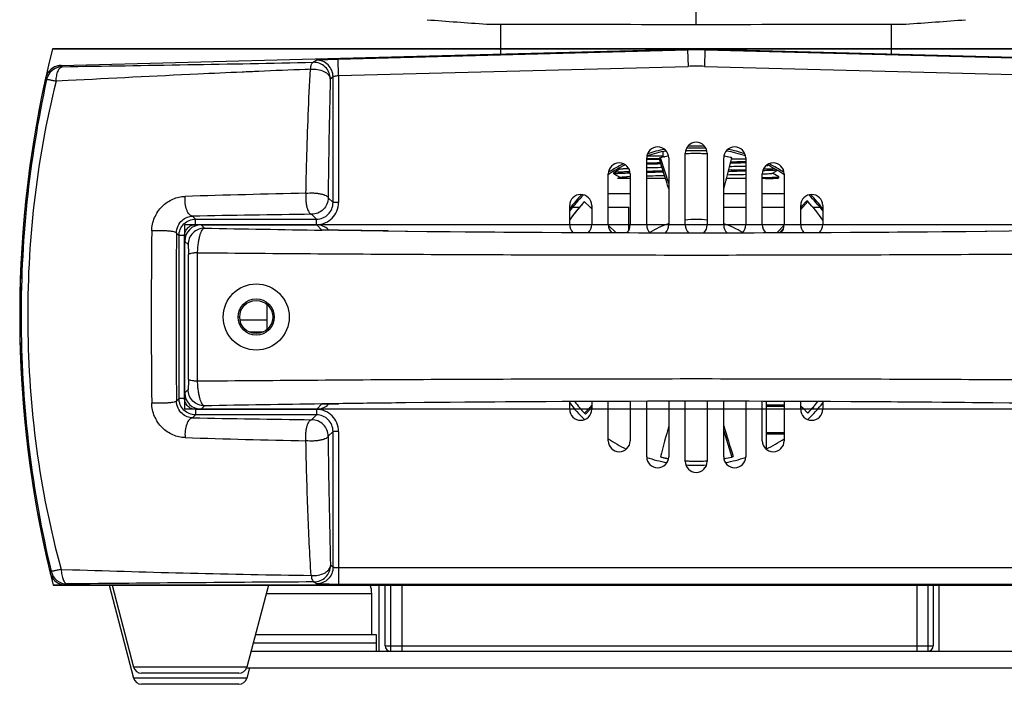
# Model space of a CAD drawing. Units: millimetres. Extents: x 2920 to 22316, y -1513 to 663.
# Drawn here: x 21537 to 21716, y -264 to -143 of the extents above; entities that cross this region are included whole.
import ezdxf

# ---------------------------------------------------------------- set-up
doc = ezdxf.new("R2010")
doc.units = ezdxf.units.MM
doc.header["$LTSCALE"] = 20
for name, color, linetype in [('02___PRT_ALL_AXES', 7, 'Continuous'), ('03___PRT_ALL_CURVES', 7, 'Continuous'), ('06___PRT_ALL_SURFS', 7, 'Continuous')]:
    doc.layers.add(name, color=color, linetype=linetype)

msp = doc.modelspace()

# ---------------------------------------------------------------- linework, layer by layer
at = {"linetype": 'Continuous'}
for p, q in [((21660.18022, -144.18423), (21660.18022, 13.78564)), ((21624.68022, -149.54396), (21624.68022, -144.12659)), ((21695.68022, -149.54396), (21695.68022, -144.12659)), ((21544.73504, -151.63739), (21660.18022, -148.61436)), ((21595.06741, -150.47862), (21658.61014, -148.8147)), ((21658.61014, -148.65547), (21658.61014, -148.8147)), ((21658.61014, -148.8147), (21658.68865, -151.81264)), ((21660.18022, -148.61436), (21775.6254, -151.63739)), ((21661.7503, -148.8147), (21661.6718, -151.81264)), ((21661.7503, -148.65547), (21661.7503, -148.8147)), ((21661.7503, -148.8147), (21725.29304, -150.47862)), ((21544.73504, -151.63739), (21544.92817, -151.87136)), ((21590.56136, -151.07917), (21591.06985, -150.68442)), ((21595.14591, -153.47657), (21595.06741, -150.47862)), ((21595.14591, -153.47657), (21658.68865, -151.81264)), ((21661.6718, -151.81264), (21725.21453, -153.47657)), ((21589.61901, -152.35973), (21589.11133, -152.37998)), ((21590.0437, -152.34285), (21589.61901, -152.35973)), ((21593.63804, -154.07711), (21594.14652, -153.68237)), ((21594.14652, -176.58248), (21594.14652, -153.68237)), ((21595.14591, -153.47657), (21595.14591, -176.58248)), ((21541.88512, -153.98867), (21542.07764, -154.22542)), ((21545.96811, -154.41131), (21543.80348, -154.52425)), ((21654.13516, -168.11436), (21651.24892, -168.11436)), ((21654.13516, -167.37779), (21654.13516, -168.11436)), ((21658.27968, -167.11436), (21662.08077, -167.11436)), ((21653.49041, -168.61436), (21651.18022, -168.61436)), ((21653.43318, -168.72409), (21653.49873, -168.7228)), ((21653.6793, -168.41765), (21653.45462, -168.49837)), ((21655.17991, -173.10691), (21653.6793, -168.41765)), ((21666.4318, -169.35022), (21666.54359, -169.34826)), ((21666.55261, -168.40048), (21666.43863, -168.3654)), ((21666.54359, -169.14826), (21666.48245, -169.14933)), ((21666.61986, -168.61436), (21669.18022, -168.61436)), ((21645.18592, -171.12127), (21645.18022, -171.12785)), ((21645.18022, -171.32785), (21645.18022, -171.12785)), ((21645.18592, -171.33443), (21645.18022, -171.32785)), ((21646.2999, -170.47785), (21645.18592, -171.12127)), ((21645.18592, -171.33443), (21646.2999, -171.97785)), ((21646.1353, -170.38278), (21646.2999, -170.47785)), ((21646.31221, -170.47074), (21646.2999, -170.47785)), ((21647.91136, -171.18151), (21648.12103, -171.1758)), ((21666.04827, -170.85689), (21666.54359, -170.84826)), ((21666.54359, -170.64826), (21666.09983, -170.656)), ((21674.04823, -171.23496), (21674.06055, -171.22785)), ((21674.06055, -171.22785), (21674.89262, -170.74725)), ((21675.17453, -171.87127), (21674.06055, -171.22785)), ((21648.18022, -172.21436), (21645.89032, -172.21436)), ((21646.2999, -171.97785), (21645.89044, -172.21436)), ((21646.31221, -171.97074), (21646.2999, -171.97785)), ((21654.60112, -172.21436), (21651.18022, -172.21436)), ((21669.18022, -172.21436), (21665.67898, -172.21436)), ((21674.94971, -172.21436), (21672.18022, -172.21436)), ((21674.94958, -172.21436), (21675.17453, -172.08443)), ((21675.18022, -171.87785), (21675.17453, -171.87127)), ((21675.17453, -172.08443), (21675.18022, -172.07785)), ((21675.18022, -172.07785), (21675.18022, -171.87785)), ((21644.18022, -174.91436), (21648.18022, -174.91436)), ((21665.18022, -174.91436), (21669.18022, -174.91436)), ((21672.18022, -174.91436), (21676.18022, -174.91436)), ((21593.26217, -175.69813), (21594.14652, -176.58248)), ((21595.14591, -176.58248), (21594.14652, -176.58248)), ((21639.88588, -176.40759), (21639.71114, -176.56994)), ((21640.88389, -177.39412), (21639.88588, -176.40759)), ((21679.35277, -177.2542), (21680.30056, -176.23182)), ((21679.54088, -177.42181), (21680.4828, -176.38603)), ((21680.4828, -176.38603), (21680.30056, -176.23182)), ((21590.264, -178.69631), (21591.14835, -179.58065)), ((21637.73368, -177.41436), (21639.01518, -177.41436)), ((21641.17983, -177.6865), (21640.88389, -177.39412)), ((21640.90512, -177.41436), (21641.18022, -177.41436)), ((21644.18022, -177.41436), (21647.93022, -177.41436)), ((21647.93022, -181.52603), (21647.93022, -177.41436)), ((21665.18022, -177.41436), (21669.18022, -177.41436)), ((21672.18022, -177.41436), (21676.18022, -177.41436)), ((21679.1798, -177.81908), (21679.54088, -177.42181)), ((21679.18022, -177.41436), (21679.20347, -177.41436)), ((21679.18063, -177.4398), (21679.35277, -177.2542)), ((21681.34574, -177.41436), (21682.62677, -177.41436)), ((21568.59854, -179.0345), (21569.14469, -179.58065)), ((21569.14469, -179.58065), (21591.14835, -179.58065)), ((21569.14469, -180.58004), (21569.14469, -179.58065)), ((21569.14469, -180.58004), (21591.14835, -180.58004)), ((21570.1784, -180.61436), (21570.78385, -181.21981)), ((21570.1784, -180.61436), (21591.17474, -180.61436)), ((21591.14835, -180.58004), (21591.14835, -179.58065)), ((21591.17474, -180.61436), (21592.13305, -181.57267)), ((21645.57583, -182.02205), (21644.18784, -180.65459)), ((21674.92368, -182.02165), (21676.16647, -180.68547)), ((21565.67364, -182.10594), (21566.14652, -182.57883)), ((21567.14591, -182.57883), (21566.14652, -182.57883)), ((21566.14652, -212.14988), (21566.14652, -182.57883)), ((21567.14591, -212.14988), (21567.14591, -182.57883)), ((21592.27327, -181.57106), (21592.13305, -181.57267)), ((21592.27374, -181.57467), (21592.13306, -181.57267)), ((21593.29972, -181.49486), (21593.39004, -181.58519)), ((21675.36792, -182.02007), (21676.04991, -181.2676)), ((21567.18022, -183.61253), (21567.78568, -184.21798)), ((21567.18022, -211.11618), (21567.18022, -183.61253)), ((21582.18022, -199.56674), (21582.18022, -195.16197)), ((21577.18022, -197.36436), (21576.89022, -197.36436)), ((21583.18022, -197.36436), (21583.47022, -197.36436)), ((21578.88006, -200.03436), (21581.48039, -200.03436)), ((21567.7854, -210.511), (21567.18022, -211.11618)), ((21565.67406, -212.62235), (21566.14652, -212.14988)), ((21567.14591, -212.14988), (21566.14652, -212.14988)), ((21607.04732, -212.9679), (21607.01878, -212.96822)), ((21672.93022, -212.70089), (21672.93022, -221.35886)), ((21682.24719, -212.76269), (21682.26057, -212.74551)), ((21591.14835, -214.14867), (21569.14469, -214.14867)), ((21569.14469, -214.14867), (21569.14469, -215.14806)), ((21570.78357, -213.50918), (21570.1784, -214.11436)), ((21591.17474, -214.11436), (21570.1784, -214.11436)), ((21591.14835, -214.14867), (21591.14835, -215.14806)), ((21592.13291, -213.15619), (21591.17474, -214.11436)), ((21592.27392, -213.15428), (21592.12591, -213.15629)), ((21592.13296, -213.15614), (21592.27374, -213.15775)), ((21593.38991, -213.14365), (21593.29972, -213.23385)), ((21640.81957, -213.8069), (21639.87765, -214.84268)), ((21641.00767, -213.97451), (21640.05989, -214.99689)), ((21641.18065, -213.40963), (21640.81957, -213.8069)), ((21641.17982, -213.78891), (21641.00767, -213.97451)), ((21679.18062, -213.54221), (21679.47656, -213.83459)), ((21679.47656, -213.83459), (21680.47457, -214.82112)), ((21680.47457, -214.82112), (21680.64931, -214.65877)), ((21569.14469, -215.14806), (21568.59902, -215.69373)), ((21591.14835, -215.14806), (21569.14469, -215.14806)), ((21591.14835, -215.14806), (21590.26427, -216.03213)), ((21639.87765, -214.84268), (21640.05989, -214.99689)), ((21594.14652, -218.14623), (21593.26244, -219.03031)), ((21595.14591, -218.14623), (21594.14652, -218.14623)), ((21594.14652, -242.85512), (21594.14652, -218.14623)), ((21595.14591, -218.14623), (21595.14591, -245.95518)), ((21665.18054, -218.12181), (21666.68115, -222.81106)), ((21653.69385, -222.79316), (21653.92182, -222.86331)), ((21666.68115, -222.81106), (21666.90582, -222.73034)), ((21544.71861, -243.23172), (21546.80307, -243.29639)), ((21594.14652, -242.85512), (21593.68689, -242.51046)), ((21725.21453, -242.95621), (21595.14591, -242.95621)), ((21542.89542, -243.5759), (21542.70918, -243.81566)), ((21545.81215, -245.87736), (21545.62524, -246.11436)), ((21545.62524, -246.11436), (21774.7352, -246.11436)), ((21553.44338, -246.11436), (21557.88594, -262.9961)), ((21553.9697, -246.11436), (21557.88594, -260.9961)), ((21582.39075, -246.11436), (21578.4745, -260.9961)), ((21591.14835, -245.8541), (21590.68872, -245.50944)), ((21725.21453, -245.95518), (21595.14591, -245.95518)), ((21602.47022, -246.11436), (21602.47022, -258.11436)), ((21603.63022, -257.11436), (21603.63022, -246.11436)), ((21604.63022, -258.11436), (21604.63022, -246.11436)), ((21606.63022, -246.11436), (21606.63022, -258.11436)), ((21700.28022, -246.11436), (21700.28022, -258.11436)), ((21702.28022, -246.11436), (21702.28022, -258.11436)), ((21703.28022, -246.11436), (21703.28022, -257.11436)), ((21704.28022, -246.11436), (21704.28022, -258.11436)), ((21602.08022, -255.11436), (21580.02233, -255.11436)), ((21602.08022, -258.11436), (21602.08022, -255.11436)), ((21602.08022, -256.61436), (21579.62759, -256.61436)), ((21603.63022, -257.11436), (21606.63022, -257.11436)), ((21606.63022, -257.11436), (21700.28022, -257.11436)), ((21700.28022, -257.11436), (21703.28022, -257.11436)), ((21579.23286, -258.11436), (21604.63022, -258.11436)), ((21604.63022, -258.11436), (21702.28022, -258.11436)), ((21702.28022, -258.11436), (21741.12759, -258.11436)), ((21578.4745, -260.9961), (21557.88594, -260.9961)), ((21578.42607, -261.11436), (21741.93437, -261.11436)), ((21578.9697, -261.11436), (21578.4745, -262.9961)), ((21578.4745, -262.9961), (21557.88594, -262.9961)), ((21577.02389, -262.11436), (21559.33656, -262.11436)), ((21577.02389, -264.11436), (21559.33656, -264.11436))]:
    msp.add_line(p, q, dxfattribs=at)
msp.add_circle((21580.18022, -197.36436), 3, dxfattribs=at)
for centre, radius, start, end in [((21660.19441, 454.83175), 600.16583, 265.32120411, 266.35605927), ((21660.16604, 454.83175), 600.16583, 273.64394073, 274.67879589), ((21660.18022, -208.78581), 59.99166, 88.5003057, 91.4996943), ((21544.81438, -154.63634), 3, 91.5, 167.5478368), ((21545.00855, -154.87158), 3.00131, 91.5347913, 167.56722), ((21544.81315, -154.63486), 2.99843, 110.5124487, 148.5229835), ((21544.81742, -154.65425), 3.01808, 98.7395242, 110.4592539), ((21544.81647, -154.64628), 3.01007, 95.2993338, 98.7448509), ((21544.81317, -154.60964), 2.97327, 91.5057008, 95.301171), ((21418.10072, 8468.53635), 8621.34063, 270.842901354, 271.146216868), ((21660.18022, -208.78314), 56.99003, 88.5002517, 91.4997483), ((21544.78865, -154.63014), 2.97354, 163.7525791, 167.5419524), ((21544.83583, -154.64471), 3.02291, 148.5882571, 163.7377138), ((21705.55935, -3065.75338), 2915.69969, 92.28890346, 92.45510258), ((21737.18022, -197.11436), 200, 167.547603, 193.5036046), ((23149.61057, -191.94013), 1556.43314, 178.60604031, 179.40208514), ((21660.13235, -195.60911), 27.94702, 100.3294036, 103.3504343), ((21688.6188, -119.54327), 59.56736, 234.6266879, 234.9241343), ((21660.13663, -195.55219), 27.891, 88.3577907, 94.0081938), ((21660.13423, -195.55528), 27.89417, 87.3200671, 88.3530429), ((21660.13183, -195.60526), 27.9442, 85.8438777, 87.3199444), ((21660.1405, -195.59365), 27.93154, 76.974431, 79.4857383), ((21660.2302, -195.59595), 27.92932, 77.1563835, 79.6562864), ((21667.64633, -899.81019), 731.22425, 91.11375496, 91.29249947), ((21672.43716, -1241.83162), 1072.43583, 90.99692643, 91.13692199), ((21674.75496, -1366.18971), 1197.0154, 91.00713684, 91.12953143), ((21648.84932, 745.10774), 915.26791, 271.09142014, 271.27330504), ((21660.15528, -195.52797), 27.86422, 76.4859984, 76.9736018), ((21647.84368, 907.23274), 1076.54342, 270.99529663, 271.13694457), ((21645.26213, 1045.77004), 1215.30465, 271.00337014, 271.12872208), ((21671.09376, -127.37668), 42.48763, 272.5829854, 272.8509806), ((21650.90365, -252.88231), 81.07572, 91.9582429, 92.3740595), ((21669.54176, -989.62841), 818.06313, 91.05782916, 91.28858163), ((21676.26706, -1448.43534), 1277.77515, 90.99087213, 91.12596137), ((21673.41149, -1293.77709), 1122.8907, 90.97877214, 91.13555257), ((21668.729, -951.06651), 780.99233, 91.08337993, 91.28791492), ((21647.67488, 799.85414), 971.52651, 271.07348844, 271.2704609), ((21647.82838, 906.56023), 1077.37106, 270.99534586, 271.13674636), ((21645.26104, 1044.33039), 1215.36501, 271.00337176, 271.12870305), ((21669.23936, -84.71502), 86.68824, 271.9760631, 272.4089073), ((21642.41025, 1196.0984), 1368.45948, 270.97550538, 271.12167278), ((21668.18814, -15.43206), 156.84994, 271.682803, 271.8373473), ((21656.01447, -3129.92781), 2955.81895, 91.29485785, 91.72080917), ((21591.15049, -176.58462), 2.99604, 269.9590619, 0.0409381), ((21660.22896, -195.59732), 27.98253, 137.1584363, 145.5199319), ((21660.17616, -195.66824), 27.97656, 136.9768827, 142.0568058), ((21660.09294, -195.59276), 27.86422, 136.4859984, 136.9736018), ((21660.12725, -195.60071), 27.99234, 34.4305665, 43.3485499), ((21656.2278, -5098.66612), 4920.412, 90.76813902, 91.02045364), ((21660.19943, -195.68709), 28.0065, 143.3922373, 144.3324335), ((21660.20526, -195.69143), 28.01376, 142.0560046, 143.3922297), ((21660.18755, -195.67857), 27.99188, 144.3324258, 145.2929152), ((21660.18022, -195.61436), 16, 108.4799146, 121.7230371), ((21660.18022, -195.61436), 16, 82.8040377, 97.1959623), ((21660.18022, -195.61436), 16, 58.2769629, 71.5200854), ((22825.5492, -197.36685), 1264.44962, 179.29147887, 180.70836136), ((24609.56389, -197.32234), 3043.92829, 179.71358102, 180.28799298), ((21657.12703, 4396.85263), 4578.88659, 268.91952055, 269.18670061), ((21660.18023, 4635.88521), 4817.93516, 269.22656628, 270.77343246), ((21660.1801, 4648.2148), 4830.2678, 269.33591525, 270.66469936), ((19063.27163, -197.3346), 2504.61745, 359.73962677, 0.25898015), ((33009.93489, -197.65509), 11440.47874, 179.940029227, 180.057074012), ((21660.18022, -5029.17805), 4816.49929, 89.22633449, 90.77366612), ((21659.08767, -4926.43239), 4713.75176, 90.63291156, 90.77681445), ((21660.15249, -5037.71052), 4825.03487, 89.22779849, 90.63062), ((21660.23422, -195.62775), 27.99325, 217.6962991, 223.347482), ((21660.18429, -195.56047), 27.97656, 316.9768827, 322.0568058), ((21660.13469, -195.63476), 27.97789, 317.1590238, 322.2843699), ((21657.47808, -4811.14118), 4598.4493, 90.81421555, 91.08026064), ((21660.26751, -195.63595), 27.86422, 316.4859984, 316.9736018), ((21656.70443, 4731.24339), 4947.72164, 268.97966477, 269.23058424), ((21591.15049, -218.14409), 2.99605, 359.959103, 90.040897), ((21656.35978, 2750.22055), 2970.8448, 268.28123457, 268.7050266), ((22984.4585, -205.62561), 1391.26063, 180.55204908, 181.51919331), ((21660.20516, -195.70074), 27.86422, 256.4859984, 256.9736018), ((21660.13025, -195.63276), 27.92932, 257.1563835, 259.6562864), ((21660.21994, -195.63506), 27.93154, 256.974431, 259.4857383), ((21660.22861, -195.62345), 27.9442, 265.8438777, 267.3199444), ((21660.22622, -195.67343), 27.89417, 267.3200671, 268.3530429), ((21660.22381, -195.67652), 27.891, 268.3577907, 274.0081938), ((21660.22809, -195.6196), 27.94702, 280.3294036, 283.3504343), ((21545.62605, -243.11436), 3, 193.5033689, 270), ((21545.60931, -243.11863), 2.98272, 193.5144838, 198.8762426), ((21545.62492, -243.11597), 2.99835, 198.8277567, 250.8741385), ((21545.81399, -242.87606), 3.00131, 193.4843282, 269.9648782), ((21545.62857, -243.09658), 3.01787, 250.9292707, 262.5255533), ((21545.62628, -243.12044), 2.99392, 262.5095886, 269.9801445), ((21653.6686, -10664.24108), 10418.92199, 90.346341335, 90.593135247), ((21604.63022, -257.11436), 1, 180, 270), ((21702.28022, -257.11436), 1, 270, 0), ((21559.33656, -260.61436), 1.5, 194.7435628, 270), ((21577.02389, -260.61436), 1.5, 270, 345.2564372), ((21559.33656, -262.61436), 1.5, 194.7435628, 270), ((21577.02389, -262.61436), 1.5, 270, 345.2564372)]:
    msp.add_arc(centre, radius, start, end, dxfattribs=at)
for centre, major_axis, ratio, start_param, end_param in [((21660.18022, -208.6555), (0, -60.02058), 0.99965709, 9.398606995, 9.450948926), ((21570.18205, -183.61618), (2.12391, -2.12391), 0.998782766, 2.356803478, 3.926381829), ((21591.17839, -183.61618), (2.12391, -2.12391), 0.998782766, 1.570796327, 2.356803478), ((21570.18205, -211.11253), (2.12391, 2.12391), 0.998782766, 2.356803478, 3.926381829), ((21591.17839, -211.11253), (2.12391, 2.12391), 0.998782766, -2.356803478, -1.570796327)]:
    msp.add_ellipse(centre, major_axis=major_axis, ratio=ratio, start_param=start_param, end_param=end_param, dxfattribs=at)
for points, knots in [([(21622.05033, -144.12071), (21624.14441, -144.12518), (21636.85436, -144.15382), (21649.56432, -144.18423), (21660.18022, -144.18423)], [0, 0, 0, 0, 0.164758834, 1, 1, 1, 1]), ([(21660.18022, -144.18423), (21670.79612, -144.18423), (21683.50609, -144.15382), (21696.21604, -144.12518), (21698.31012, -144.12071)], [0, 0, 0, 0, 0.835241143, 1, 1, 1, 1]), ([(21543.80348, -154.52425), (21543.81514, -154.18414), (21543.88061, -153.55145), (21544.07729, -152.81663), (21544.30981, -152.35035), (21544.53128, -152.0429), (21544.77191, -151.88478), (21544.92817, -151.87136)], [0, 0, 0, 0, 0.335322026, 0.624508561, 0.744155724, 0.845465414, 1, 1, 1, 1]), ([(21590.0437, -152.34285), (21590.06855, -152.17051), (21590.1228, -151.86307), (21590.2406, -151.46863), (21590.36609, -151.20101), (21590.50022, -151.08756), (21590.56136, -151.07917)], [0, 0, 0, 0, 0.369696952, 0.662447424, 0.868964496, 1, 1, 1, 1]), ([(21593.63804, -154.07711), (21593.63766, -153.68082), (21593.4757, -152.87938), (21592.78688, -151.87263), (21591.76269, -151.21015), (21590.95743, -151.06916), (21590.56136, -151.07917)], [0, 0, 0, 0, 0.249998392, 0.500043974, 0.750063659, 1, 1, 1, 1]), ([(21591.06985, -150.68442), (21591.07869, -150.67752), (21591.11433, -150.67148), (21591.18118, -150.65908), (21591.28606, -150.64808), (21591.42449, -150.63506), (21591.59687, -150.62192), (21591.88858, -150.6023), (21592.32278, -150.57824), (21592.91538, -150.55068), (21593.58732, -150.52416), (21594.31354, -150.49959), (21594.81315, -150.48525), (21595.06741, -150.47862)], [0, 0, 0, 0, 0.008401765, 0.025726089, 0.051925224, 0.086825556, 0.130091456, 0.181316895, 0.305845075, 0.45576232, 0.625650435, 0.809500641, 1, 1, 1, 1]), ([(21594.14652, -153.68237), (21594.14615, -153.28608), (21593.98419, -152.48464), (21593.29536, -151.47789), (21592.27118, -150.81541), (21591.46591, -150.67442), (21591.06985, -150.68442)], [0, 0, 0, 0, 0.249998344, 0.500043902, 0.750063626, 1, 1, 1, 1]), ([(21577.61651, -152.86229), (21574.93437, -152.98029), (21564.38313, -153.46008), (21553.8348, -154.0011), (21545.96811, -154.41131)], [0, 0, 0, 0, 0.254185328, 1, 1, 1, 1]), ([(21589.22003, -174.86366), (21589.26211, -172.8786), (21589.44566, -165.36877), (21589.7329, -157.86075), (21590.0437, -152.34285)], [0, 0, 0, 0, 0.264305709, 1, 1, 1, 1]), ([(21590.0437, -152.34285), (21590.47373, -152.29883), (21591.32094, -152.32133), (21592.31504, -152.60345), (21592.96323, -152.98111), (21593.32559, -153.30724), (21593.56473, -153.67569), (21593.63178, -153.94716), (21593.63804, -154.07711)], [0, 0, 0, 0, 0.297866064, 0.577461955, 0.701464248, 0.812087522, 0.910351647, 1, 1, 1, 1]), ([(21594.14652, -153.68237), (21594.14996, -153.67163), (21594.18245, -153.65286), (21594.24139, -153.62987), (21594.33654, -153.60361), (21594.5148, -153.56395), (21594.78835, -153.51876), (21595.02055, -153.48963), (21595.14591, -153.47657)], [0, 0, 0, 0, 0.032894411, 0.097122358, 0.192669059, 0.316685679, 0.632119025, 1, 1, 1, 1]), ([(21542.07764, -154.22542), (21540.4719, -161.55626), (21538.08042, -176.41304), (21537.0185, -198.95104), (21538.49328, -221.46553), (21541.15618, -236.27586), (21542.89542, -243.5759)], [0, 0, 0, 0, 0.249975769, 0.500002774, 0.750033036, 1, 1, 1, 1]), ([(21543.80348, -154.52425), (21541.97587, -161.76363), (21539.3355, -176.51551), (21538.18567, -198.94151), (21539.77694, -221.34092), (21542.72921, -236.03527), (21544.71861, -243.23172)], [0, 0, 0, 0, 0.249979352, 0.500000022, 0.750025388, 1, 1, 1, 1]), ([(21543.80348, -154.52425), (21543.57426, -154.47725), (21543.24722, -154.41157), (21542.8365, -154.33385), (21542.5874, -154.28845), (21542.38679, -154.25616), (21542.23385, -154.23051), (21542.14098, -154.22659), (21542.08898, -154.21726), (21542.07764, -154.22542)], [0, 0, 0, 0, 0.400339195, 0.570537318, 0.715504858, 0.832794755, 0.920149685, 0.976094715, 1, 1, 1, 1]), ([(21645.18026, -171.32785), (21645.18026, -171.32607), (21645.18392, -171.32178), (21645.19866, -171.31533), (21645.2313, -171.30749), (21645.28624, -171.29902), (21645.36321, -171.29016), (21645.46175, -171.28124), (21645.58191, -171.27224), (21645.72347, -171.2632), (21645.95442, -171.25034), (21646.29487, -171.23469), (21646.76405, -171.2167), (21647.31194, -171.19864), (21647.70315, -171.18727), (21647.91136, -171.18151)], [0, 0, 0, 0, 0.001947466, 0.005388942, 0.017880579, 0.038214475, 0.066457391, 0.102590328, 0.146575246, 0.198366827, 0.257903754, 0.399818881, 0.571494736, 0.771959199, 1, 1, 1, 1]), ([(21648.08532, -170.97676), (21647.8733, -170.98247), (21647.47353, -170.99374), (21646.91138, -171.0116), (21646.42515, -171.02939), (21646.01763, -171.0471), (21645.72836, -171.06254), (21645.53805, -171.07536), (21645.42655, -171.08421), (21645.33622, -171.09307), (21645.26685, -171.10157), (21645.21916, -171.11028), (21645.19399, -171.11663), (21645.18595, -171.12127)], [0, 0, 0, 0, 0.219017162, 0.412983487, 0.580777796, 0.721439054, 0.834199616, 0.879898375, 0.918402651, 0.94967305, 0.973678827, 0.990415185, 1, 1, 1, 1]), ([(21646.31223, -170.47074), (21646.31746, -170.46773), (21646.33229, -170.46281), (21646.35986, -170.45648), (21646.39809, -170.45009), (21646.47003, -170.44053), (21646.58643, -170.42924), (21646.75742, -170.41633), (21646.96974, -170.40334), (21647.22274, -170.39027), (21647.51566, -170.37716), (21647.72418, -170.3689), (21647.83494, -170.36472)], [0, 0, 0, 0, 0.011831917, 0.030329884, 0.05564591, 0.087826193, 0.172810471, 0.285126438, 0.424433311, 0.590362898, 0.782428258, 1, 1, 1, 1]), ([(21672.32558, -170.72758), (21672.8004, -170.7147), (21673.45439, -170.69545), (21674.24629, -170.6634), (21674.56344, -170.64709), (21674.70145, -170.63833)], [0, 0, 0, 0, 0.599329371, 0.825511889, 1, 1, 1, 1]), ([(21674.40708, -170.45483), (21674.12051, -170.46922), (21673.44908, -170.49514), (21672.77749, -170.5152), (21672.39266, -170.52575)], [0, 0, 0, 0, 0.427036408, 1, 1, 1, 1]), ([(21672.88295, -171.32666), (21673.04179, -171.31986), (21673.26496, -171.30949), (21673.54208, -171.29325), (21673.70407, -171.28198), (21673.83496, -171.27088), (21673.93434, -171.25981), (21673.99757, -171.25029), (21674.03195, -171.24176), (21674.04388, -171.23747), (21674.04822, -171.23496)], [0, 0, 0, 0, 0.40745671, 0.572571678, 0.711404148, 0.823642916, 0.909134148, 0.967809326, 0.987151242, 1, 1, 1, 1]), ([(21646.31223, -171.97074), (21646.31674, -171.96813), (21646.32923, -171.96371), (21646.36535, -171.95491), (21646.43204, -171.94511), (21646.53706, -171.93369), (21646.67554, -171.92225), (21646.84705, -171.91063), (21647.14057, -171.89389), (21647.37697, -171.88319), (21647.54523, -171.87618)], [0, 0, 0, 0, 0.012617807, 0.031765882, 0.090179467, 0.175554479, 0.287794969, 0.426726657, 0.592028181, 1, 1, 1, 1]), ([(21672.22413, -172.03031), (21672.44902, -172.0243), (21672.8718, -172.01245), (21673.46418, -171.99364), (21673.97194, -171.97489), (21674.34067, -171.95859), (21674.59095, -171.9452), (21674.74446, -171.93579), (21674.87479, -171.9264), (21674.98167, -171.91712), (21675.06516, -171.90787), (21675.12474, -171.89908), (21675.16021, -171.89088), (21675.17615, -171.88423), (21675.18021, -171.87972), (21675.1802, -171.87785)], [0, 0, 0, 0, 0.227617534, 0.427910242, 0.599645712, 0.741703076, 0.801327939, 0.853227371, 0.897311725, 0.93351471, 0.961807315, 0.982180283, 0.994685559, 0.998105697, 1, 1, 1, 1]), ([(21673.2171, -172.20136), (21673.36029, -172.19675), (21673.6299, -172.18764), (21674.00854, -172.17319), (21674.33534, -172.15877), (21674.60904, -172.14446), (21674.82866, -172.13024), (21674.97752, -172.11781), (21675.06885, -172.10723), (21675.11672, -172.10025), (21675.15048, -172.09327), (21675.16847, -172.08793), (21675.17452, -172.08443)], [0, 0, 0, 0, 0.218957297, 0.412292371, 0.579126879, 0.718910563, 0.831161877, 0.915496492, 0.947132393, 0.971730635, 0.989310417, 1, 1, 1, 1]), ([(21589.22003, -174.86366), (21589.17866, -175.31205), (21589.17425, -175.98539), (21589.27404, -176.85239), (21589.39577, -177.43782), (21589.56332, -177.94081), (21589.78803, -178.39497), (21590.06886, -178.6786), (21590.264, -178.69631)], [0, 0, 0, 0, 0.323934852, 0.481604859, 0.627005142, 0.754239816, 0.85903907, 1, 1, 1, 1]), ([(21589.22003, -174.86366), (21589.68347, -174.81777), (21590.38229, -174.80255), (21591.28864, -174.87323), (21591.90998, -174.97015), (21592.44207, -175.10303), (21592.85779, -175.26816), (21593.14443, -175.45021), (21593.25343, -175.62125), (21593.26217, -175.69813)], [0, 0, 0, 0, 0.325386761, 0.486215277, 0.634864388, 0.764241002, 0.868728163, 0.94593368, 1, 1, 1, 1]), ([(21561.19625, -181.73101), (21561.20657, -180.90332), (21561.56203, -179.24455), (21562.96189, -177.18371), (21564.95285, -175.81731), (21566.49949, -175.46452), (21567.25361, -175.44186)], [0, 0, 0, 0, 0.259578981, 0.516238607, 0.763406706, 1, 1, 1, 1]), ([(21568.59852, -179.0345), (21568.49621, -179.0275), (21568.27673, -178.95344), (21567.9942, -178.70895), (21567.74542, -178.34738), (21567.45254, -177.69371), (21567.23876, -176.7069), (21567.22014, -175.87199), (21567.25359, -175.44187)], [0, 0, 0, 0, 0.074962417, 0.163023133, 0.269025384, 0.393415796, 0.684626725, 1, 1, 1, 1]), ([(21593.26217, -175.69813), (21593.2617, -176.08755), (21593.10514, -176.87497), (21592.43824, -177.87062), (21591.44255, -178.53884), (21590.6541, -178.69583), (21590.264, -178.69631)], [0, 0, 0, 0, 0.249758584, 0.499685096, 0.749805933, 1, 1, 1, 1]), ([(21591.14835, -180.58004), (21591.66836, -180.57994), (21592.71967, -180.37221), (21594.04829, -179.48242), (21594.93826, -178.15387), (21595.14584, -177.1025), (21595.14591, -176.58248)], [0, 0, 0, 0, 0.250033795, 0.499996507, 0.749963735, 1, 1, 1, 1]), ([(21565.67364, -182.10594), (21565.6775, -181.66465), (21565.87592, -180.79953), (21566.61989, -179.7918), (21567.57868, -179.19198), (21568.27139, -179.04594), (21568.59854, -179.0345)], [0, 0, 0, 0, 0.284945766, 0.552943342, 0.788637678, 1, 1, 1, 1]), ([(21566.14652, -182.57883), (21566.1467, -182.18888), (21566.30277, -181.40054), (21566.97028, -180.40441), (21567.96641, -179.7369), (21568.75475, -179.58083), (21569.14469, -179.58065)], [0, 0, 0, 0, 0.250026998, 0.50000001, 0.74997295, 1, 1, 1, 1]), ([(21567.14591, -182.57883), (21567.14596, -182.31883), (21567.24979, -181.79316), (21567.69483, -181.12899), (21568.35897, -180.68383), (21568.88468, -180.58009), (21569.14469, -180.58004)], [0, 0, 0, 0, 0.250023016, 0.499991442, 0.749959791, 1, 1, 1, 1]), ([(21565.67364, -182.10594), (21565.6684, -182.08458), (21565.6287, -182.0395), (21565.48375, -181.96131), (21565.18521, -181.87982), (21564.71443, -181.7998), (21564.10992, -181.73674), (21563.41299, -181.69519), (21562.4308, -181.67379), (21561.68561, -181.69431), (21561.19625, -181.73101)], [0, 0, 0, 0, 0.014499119, 0.036820804, 0.108944587, 0.216119471, 0.35233839, 0.509135019, 0.676438627, 1, 1, 1, 1]), ([(21570.78385, -181.21981), (21570.39407, -181.22029), (21569.60612, -181.37704), (21568.61056, -182.04469), (21567.94291, -183.04025), (21567.78615, -183.8282), (21567.78568, -184.21798)], [0, 0, 0, 0, 0.249990001, 0.499999989, 0.750009984, 1, 1, 1, 1]), ([(21570.78385, -181.21981), (21570.69813, -181.23084), (21570.5666, -181.30035), (21570.42369, -181.44301), (21570.26271, -181.65978), (21570.08034, -182.02593), (21569.89347, -182.56696), (21569.73269, -183.22439), (21569.60293, -183.97934), (21569.50938, -184.8088), (21569.47384, -185.38484), (21569.46241, -185.68049)], [0, 0, 0, 0, 0.05374657, 0.087032921, 0.125768897, 0.220918304, 0.339978435, 0.481193625, 0.641280055, 0.816020738, 1, 1, 1, 1]), ([(21595.18083, -181.61499), (21594.93813, -181.61168), (21593.9691, -181.59841), (21593.00007, -181.58498), (21592.27374, -181.57467)], [0, 0, 0, 0, 0.250456218, 1, 1, 1, 1]), ([(21595.14506, -181.61099), (21594.90524, -181.60774), (21593.9482, -181.59466), (21592.99116, -181.5813), (21592.27394, -181.57112)], [0, 0, 0, 0, 0.25058249, 1, 1, 1, 1]), ([(21604.1963, -181.72856), (21603.44001, -181.71976), (21600.43482, -181.68405), (21597.42967, -181.64548), (21595.18083, -181.61499)], [0, 0, 0, 0, 0.251663715, 1, 1, 1, 1]), ([(21567.78568, -184.21798), (21567.78929, -184.22161), (21567.79405, -184.23625), (21567.80046, -184.26377), (21567.80664, -184.30591), (21567.81611, -184.38923), (21567.82653, -184.52824), (21567.83756, -184.73538), (21567.84723, -184.99448), (21567.85519, -185.30073), (21567.8609, -185.6458), (21567.86292, -185.88795), (21567.86349, -186.01363)], [0, 0, 0, 0, 0.008525172, 0.02439943, 0.047888832, 0.079053049, 0.164369517, 0.279985743, 0.424835483, 0.59643775, 0.790543898, 1, 1, 1, 1]), ([(21569.46241, -185.68049), (21569.24841, -185.69587), (21568.86541, -185.73054), (21568.37517, -185.80364), (21568.06326, -185.8789), (21567.91217, -185.95083), (21567.86905, -185.99308), (21567.86349, -186.01363)], [0, 0, 0, 0, 0.388203351, 0.694558113, 0.899315385, 0.961478405, 1, 1, 1, 1]), ([(21569.46241, -185.68049), (21584.09468, -185.81004), (21614.33364, -186.02473), (21660.18001, -186.13657), (21706.02655, -186.02473), (21736.26559, -185.81005), (21750.89803, -185.68049)], [0, 0, 0, 0, 0.241947772, 0.499999289, 0.758049381, 1, 1, 1, 1]), ([(21567.86321, -208.71647), (21567.86264, -208.84209), (21567.86062, -209.08411), (21567.8549, -209.429), (21567.84694, -209.73505), (21567.83727, -209.99398), (21567.82624, -210.20097), (21567.81583, -210.33988), (21567.80635, -210.42314), (21567.80017, -210.46525), (21567.79377, -210.49275), (21567.78901, -210.50739), (21567.7854, -210.511)], [0, 0, 0, 0, 0.209490063, 0.403606284, 0.575203769, 0.720042103, 0.835645813, 0.920951837, 0.952112856, 0.975600973, 0.991475036, 1, 1, 1, 1]), ([(21569.46182, -209.05129), (21569.24785, -209.03583), (21568.86491, -209.00097), (21568.37473, -208.92749), (21568.06289, -208.85185), (21567.9118, -208.77953), (21567.86876, -208.73709), (21567.86321, -208.71647)], [0, 0, 0, 0, 0.388098029, 0.694389325, 0.899155048, 0.961369882, 1, 1, 1, 1]), ([(21750.89862, -209.05129), (21736.2666, -208.92069), (21706.02745, -208.70448), (21660.18044, -208.59189), (21614.33326, -208.70448), (21584.09402, -208.92069), (21569.46182, -209.05129)], [0, 0, 0, 0, 0.241942298, 0.499999287, 0.758054841, 1, 1, 1, 1]), ([(21569.46182, -209.05129), (21569.47328, -209.34679), (21569.50891, -209.92253), (21569.60255, -210.75153), (21569.73237, -211.50601), (21569.8932, -212.163), (21570.08009, -212.70366), (21570.26248, -213.06953), (21570.42344, -213.28614), (21570.56635, -213.42872), (21570.69786, -213.49816), (21570.78357, -213.50918)], [0, 0, 0, 0, 0.183990179, 0.358728797, 0.518805325, 0.660008039, 0.77905797, 0.874204581, 0.912942393, 0.946232034, 1, 1, 1, 1]), ([(21570.78357, -213.50918), (21570.39379, -213.5087), (21569.60584, -213.35195), (21568.61028, -212.6843), (21567.94263, -211.68874), (21567.78588, -210.90079), (21567.7854, -210.511)], [0, 0, 0, 0, 0.24999001, 0.5, 0.75000999, 1, 1, 1, 1]), ([(21565.67406, -212.62235), (21565.66883, -212.64379), (21565.62919, -212.68908), (21565.48421, -212.76769), (21565.18561, -212.8496), (21564.71473, -212.93002), (21564.11012, -212.99339), (21563.4131, -213.03518), (21562.43083, -213.05651), (21561.68555, -213.03631), (21561.19621, -212.99911)], [0, 0, 0, 0, 0.014544913, 0.036894619, 0.109045133, 0.216226743, 0.352439818, 0.509220991, 0.676501238, 1, 1, 1, 1]), ([(21567.25348, -219.28765), (21566.49946, -219.26501), (21564.95293, -218.91234), (21562.96194, -217.54619), (21561.56199, -215.48548), (21561.20652, -213.82675), (21561.19621, -212.99911)], [0, 0, 0, 0, 0.236575932, 0.483748204, 0.740423478, 1, 1, 1, 1]), ([(21568.59902, -215.69373), (21568.27196, -215.68228), (21567.57934, -215.53627), (21566.6205, -214.93653), (21565.87643, -213.92878), (21565.67794, -213.06362), (21565.67406, -212.62235)], [0, 0, 0, 0, 0.211314186, 0.447009901, 0.715066062, 1, 1, 1, 1]), ([(21569.14469, -215.14806), (21568.75475, -215.14788), (21567.96641, -214.99181), (21566.97028, -214.3243), (21566.30277, -213.32817), (21566.1467, -212.53983), (21566.14652, -212.14988)], [0, 0, 0, 0, 0.250026998, 0.50000001, 0.74997295, 1, 1, 1, 1]), ([(21569.14469, -214.14867), (21568.8847, -214.14862), (21568.35903, -214.04479), (21567.69486, -213.59975), (21567.2497, -212.93561), (21567.14596, -212.40989), (21567.14591, -212.14988)], [0, 0, 0, 0, 0.250023016, 0.499991442, 0.749959791, 1, 1, 1, 1]), ([(21595.14591, -218.14623), (21595.14579, -217.62622), (21594.93829, -216.57484), (21594.04828, -215.2463), (21592.71968, -214.35652), (21591.66837, -214.14874), (21591.14835, -214.14867)], [0, 0, 0, 0, 0.250033633, 0.500003504, 0.749963712, 1, 1, 1, 1]), ([(21592.27381, -213.15774), (21592.5125, -213.15435), (21593.46953, -213.14083), (21594.42657, -213.12761), (21595.14491, -213.11785)], [0, 0, 0, 0, 0.249413918, 1, 1, 1, 1]), ([(21595.1806, -213.11386), (21594.45442, -213.12404), (21593.48553, -213.13768), (21592.51664, -213.15097), (21592.27392, -213.15428)], [0, 0, 0, 0, 0.74949183, 1, 1, 1, 1]), ([(21568.59902, -215.69373), (21568.49663, -215.70072), (21568.27699, -215.7748), (21567.99424, -216.01941), (21567.74528, -216.38114), (21567.45224, -217.03508), (21567.2384, -218.02223), (21567.21991, -218.85742), (21567.25348, -219.28765)], [0, 0, 0, 0, 0.074987343, 0.163067758, 0.269083174, 0.393479865, 0.684678564, 1, 1, 1, 1]), ([(21589.2198, -219.86549), (21589.17837, -219.41705), (21589.1739, -218.74361), (21589.27371, -217.87647), (21589.39549, -217.29091), (21589.56314, -216.7878), (21589.788, -216.33349), (21590.06902, -216.04983), (21590.26427, -216.03213)], [0, 0, 0, 0, 0.323895653, 0.481556475, 0.626954007, 0.754191877, 0.859000309, 1, 1, 1, 1]), ([(21593.26244, -219.03031), (21593.26197, -218.64085), (21593.10541, -217.85327), (21592.4382, -216.85759), (21591.4425, -216.1895), (21590.6542, -216.03261), (21590.26427, -216.03213)], [0, 0, 0, 0, 0.249784873, 0.499777141, 0.749917748, 1, 1, 1, 1]), ([(21593.26244, -219.03031), (21593.2537, -219.10726), (21593.14472, -219.27844), (21592.85802, -219.46071), (21592.44222, -219.62599), (21591.91004, -219.759), (21591.28861, -219.85601), (21590.38216, -219.92673), (21589.68327, -219.91145), (21589.2198, -219.86549)], [0, 0, 0, 0, 0.054100034, 0.13132502, 0.235820687, 0.365197553, 0.513840006, 0.67465559, 1, 1, 1, 1]), ([(21590.15693, -244.32339), (21589.9199, -240.43928), (21589.53818, -232.28834), (21589.31021, -224.13219), (21589.2198, -219.86549)], [0, 0, 0, 0, 0.476938313, 1, 1, 1, 1]), ([(21544.71861, -243.23172), (21544.4778, -243.28568), (21544.13374, -243.361), (21543.70065, -243.45069), (21543.43742, -243.50236), (21543.22337, -243.5417), (21543.0639, -243.56659), (21542.96421, -243.57977), (21542.9156, -243.58005), (21542.89942, -243.579), (21542.89542, -243.5759)], [0, 0, 0, 0, 0.398446919, 0.568674905, 0.713977844, 0.831732459, 0.919518923, 0.975763609, 0.991826109, 1, 1, 1, 1]), ([(21544.71861, -243.23172), (21544.7366, -243.57343), (21544.81043, -244.20695), (21545.00636, -244.94164), (21545.23146, -245.40779), (21545.43786, -245.70797), (21545.6652, -245.86765), (21545.81215, -245.87736)], [0, 0, 0, 0, 0.340956716, 0.633566968, 0.753313107, 0.853250756, 1, 1, 1, 1]), ([(21546.80307, -243.29639), (21553.94685, -243.51764), (21568.39606, -243.94844), (21582.84934, -244.22167), (21590.15693, -244.32339)], [0, 0, 0, 0, 0.494427793, 1, 1, 1, 1]), ([(21590.15693, -244.32339), (21590.58213, -244.36303), (21591.41927, -244.331), (21592.39716, -244.03112), (21593.03026, -243.63886), (21593.38414, -243.30106), (21593.61644, -242.92126), (21593.68087, -242.64388), (21593.68689, -242.51046)], [0, 0, 0, 0, 0.295301397, 0.572422073, 0.696148358, 0.807520315, 0.907649978, 1, 1, 1, 1]), ([(21590.68872, -245.50944), (21591.07851, -245.50908), (21591.86658, -245.3524), (21592.86261, -244.68484), (21593.52993, -243.68855), (21593.68654, -242.90035), (21593.68689, -242.51046)], [0, 0, 0, 0, 0.249938386, 0.49995651, 0.7500001, 1, 1, 1, 1]), ([(21594.14652, -242.85512), (21594.14617, -243.24501), (21593.98955, -244.03321), (21593.32224, -245.0295), (21592.32621, -245.69706), (21591.53814, -245.85374), (21591.14835, -245.8541)], [0, 0, 0, 0, 0.249999881, 0.500043457, 0.750061597, 1, 1, 1, 1]), ([(21595.14591, -242.95621), (21595.02071, -242.95621), (21594.78874, -242.9517), (21594.51466, -242.93489), (21594.33612, -242.91395), (21594.2411, -242.89745), (21594.18276, -242.88116), (21594.14987, -242.86521), (21594.14652, -242.85512)], [0, 0, 0, 0, 0.370915413, 0.687729053, 0.811373408, 0.905845588, 0.968522208, 1, 1, 1, 1]), ([(21590.15693, -244.32339), (21590.18597, -244.48664), (21590.24707, -244.77728), (21590.37114, -245.14857), (21590.49909, -245.39925), (21590.6301, -245.50285), (21590.68872, -245.50944)], [0, 0, 0, 0, 0.369876624, 0.662118495, 0.868406113, 1, 1, 1, 1]), ([(21595.14591, -245.95518), (21594.89167, -245.95521), (21594.39208, -245.95396), (21593.66582, -245.94841), (21592.99381, -245.93948), (21592.40117, -245.92744), (21591.96695, -245.91476), (21591.67524, -245.90278), (21591.50291, -245.89416), (21591.36453, -245.88475), (21591.25969, -245.87652), (21591.19289, -245.86584), (21591.15723, -245.86079), (21591.14835, -245.8541)], [0, 0, 0, 0, 0.190610997, 0.374558204, 0.544518729, 0.694469027, 0.818977761, 0.870172972, 0.913397928, 0.948248742, 0.974392718, 0.991658118, 1, 1, 1, 1])]:
    msp.add_open_spline(points, degree=3, knots=knots, dxfattribs=at)
for points in [[(21580.66094, -152.73002), (21579.64611, -152.77356), (21578.6313, -152.81764), (21577.61651, -152.86229)], [(21655.18068, -174.09762), (21654.60676, -172.23076), (21654.03152, -170.36431), (21653.45462, -168.49837)], [(21665.17975, -174.13024), (21665.67389, -172.23162), (21666.16941, -170.33337), (21666.6666, -168.43555)], [(21655.1807, -217.09847), (21654.68655, -218.99709), (21654.19104, -220.89534), (21653.69385, -222.79316)], [(21665.17976, -217.13109), (21665.75369, -218.99795), (21666.32893, -220.8644), (21666.90582, -222.73034)]]:
    msp.add_open_spline(points, degree=3, dxfattribs=at)
at = {"layer": '02___PRT_ALL_AXES', "linetype": 'Continuous'}
for p, q in [((21658.18022, -180.61436), (21658.18022, -167.61436)), ((21662.18022, -167.61436), (21662.18022, -180.61436)), ((21651.18022, -180.61436), (21651.18022, -168.45973)), ((21655.18022, -168.45973), (21655.18022, -180.61436)), ((21665.18022, -180.61436), (21665.18022, -168.45973)), ((21669.18022, -168.45973), (21669.18022, -180.61436)), ((21644.18022, -180.61436), (21644.18022, -171.36564)), ((21648.18022, -171.36564), (21648.18022, -180.61436)), ((21672.18022, -180.61436), (21672.18022, -171.36564)), ((21676.18022, -171.36564), (21676.18022, -180.61436)), ((21637.18022, -180.61436), (21637.18022, -177.0941)), ((21641.18022, -177.0941), (21641.18022, -180.61436)), ((21679.18022, -180.61436), (21679.18022, -177.0941)), ((21683.18022, -177.0941), (21683.18022, -180.61436)), ((21577.27968, -197.86436), (21582.18022, -197.86436)), ((21637.18022, -214.13461), (21637.18022, -212.73384)), ((21641.18022, -212.72045), (21641.18022, -214.13461)), ((21644.18022, -219.86307), (21644.18022, -212.71105)), ((21648.18022, -212.69853), (21648.18022, -219.86307)), ((21651.18022, -222.76898), (21651.18022, -212.68913)), ((21655.18022, -212.68468), (21655.18022, -222.76898)), ((21658.18022, -223.61436), (21658.18022, -212.68467)), ((21662.18022, -212.68466), (21662.18022, -223.61436)), ((21665.18022, -222.76898), (21665.18022, -212.68465)), ((21669.18022, -212.68917), (21669.18022, -222.76898)), ((21672.18022, -219.86307), (21672.18022, -212.69855)), ((21676.18022, -212.71105), (21676.18022, -219.86307)), ((21679.18022, -214.13461), (21679.18022, -212.72042)), ((21683.18022, -212.73389), (21683.18022, -214.13461)), ((21676.18022, -213.38436), (21672.93022, -213.38436)), ((21676.18022, -213.64436), (21672.93022, -213.64436)), ((21676.18022, -218.38436), (21672.93022, -218.38436)), ((21676.18022, -218.64436), (21672.93022, -218.64436)), ((21581.99601, -247.61436), (21601.18022, -247.61436)), ((21601.18022, -255.11436), (21601.18022, -247.61436))]:
    msp.add_line(p, q, dxfattribs=at)
for radius in [6, 3.29]:
    msp.add_circle((21580.18022, -197.36436), radius, dxfattribs=at)
for centre, radius, start, end in [((21653.18022, -168.45973), 2, 0, 180), ((21660.18022, -167.61436), 2, 0, 180), ((21660.18022, -195.31436), 29, 87.0008999, 92.9990997), ((21667.18022, -168.45973), 2, 0, 180), ((21660.18022, -195.61436), 28.95, 100.8762419, 108.005056), ((21660.18022, -195.31436), 29, 101.5390649, 107.7040603), ((21660.18022, -195.61436), 28.95, 86.4045482, 93.5954518), ((21660.18022, -195.61436), 28.95, 71.994944, 79.1237581), ((21660.18022, -195.31436), 29, 72.295476, 78.4609287), ((21646.18022, -171.36564), 2, 0, 180), ((21660.18022, -195.31436), 29, 117.1704647, 123.3608068), ((21660.18022, -195.61436), 28.95, 116.4847469, 123.4033795), ((21674.18022, -171.36564), 2, 0, 180), ((21660.18022, -195.61436), 28.95, 56.5966205, 63.5152531), ((21660.18022, -195.31436), 29, 56.6392243, 62.8295512), ((21660.18022, -195.61436), 28.95, 135.0327105, 142.7957), ((21660.18022, -195.31436), 29, 135.8894014, 142.482543), ((21639.18022, -177.0941), 2, 0, 180), ((21681.18022, -177.0941), 2, 0, 180), ((21660.18022, -195.61436), 28.95, 37.2043, 44.9672895), ((21660.18022, -195.31436), 29, 37.5174626, 44.1106174), ((21639.18022, -180.61436), 2, 180, 223.9486553), ((21639.18022, -180.61436), 2, 315.7471691, 0), ((21646.18022, -180.61436), 2, 180, 224.6926235), ((21646.18022, -180.61436), 2, 315.0077773, 0), ((21653.18022, -180.61436), 2, 180, 225.6519623), ((21653.18022, -180.61436), 2, 314.2143046, 0), ((21660.18022, -180.61436), 2, 180, 225.7850196), ((21660.18022, -180.61436), 2, 314.2154262, 0), ((21667.18022, -180.61436), 2, 180, 225.7838979), ((21667.18022, -180.61436), 2, 314.3458687, 0), ((21674.18022, -180.61436), 2, 180, 224.9927599), ((21674.18022, -180.61436), 2, 315.3074459, 0), ((21681.18022, -180.61436), 2, 180, 224.2518697), ((21681.18022, -180.61436), 2, 316.052931, 0), ((21660.18022, -195.31436), 29, 217.5174626, 225.5064024), ((21660.18022, -195.31436), 29, 314.4936008, 322.482543), ((21639.18022, -214.13461), 2, 180, 0), ((21681.18022, -214.13461), 2, 180, 0), ((21660.18022, -195.31436), 29, 236.5119977, 243.9697304), ((21646.18022, -219.86307), 2, 180, 0), ((21674.18022, -219.86307), 2, 180, 0), ((21660.18022, -195.31436), 29, 296.0302979, 303.4880343), ((21653.18022, -222.76898), 2, 180, 0), ((21660.18022, -195.31436), 29, 251.9683067, 259.3866666), ((21660.18022, -223.61436), 2, 180, 0), ((21667.18022, -222.76898), 2, 180, 0), ((21660.18022, -195.31436), 29, 280.6133209, 288.0316935), ((21660.18022, -195.31436), 29, 266.2960249, 273.7039664), ((21596.68022, -247.61436), 4.5, 0, 19.4840703)]:
    msp.add_arc(centre, radius, start, end, dxfattribs=at)
at = {"layer": '03___PRT_ALL_CURVES', "linetype": 'Continuous'}
for p, q in [((21543.14994, -148.61436), (21777.21051, -148.61436)), ((21543.27561, -246.11436), (21777.08483, -246.11436))]:
    msp.add_line(p, q, dxfattribs=at)
msp.add_arc((21737.18022, -197.11436), 200, 165.9658605, 194.1818337, dxfattribs=at)
at = {"layer": '06___PRT_ALL_SURFS', "linetype": 'Continuous'}
for p, q in [((21777.2105, -148.61436), (21543.14994, -148.61436)), ((21753.18022, -180.61436), (21567.18022, -180.61436)), ((21567.18022, -214.11436), (21567.18022, -180.61436)), ((21753.18022, -214.11436), (21567.18022, -214.11436)), ((21777.08484, -246.11436), (21543.27561, -246.11436))]:
    msp.add_line(p, q, dxfattribs=at)
msp.add_circle((21580.18022, -197.36436), 3.29, dxfattribs=at)
msp.add_arc((21737.18022, -197.11436), 200, 165.9658605, 194.1818337, dxfattribs=at)

doc.saveas('drawing.dxf')
